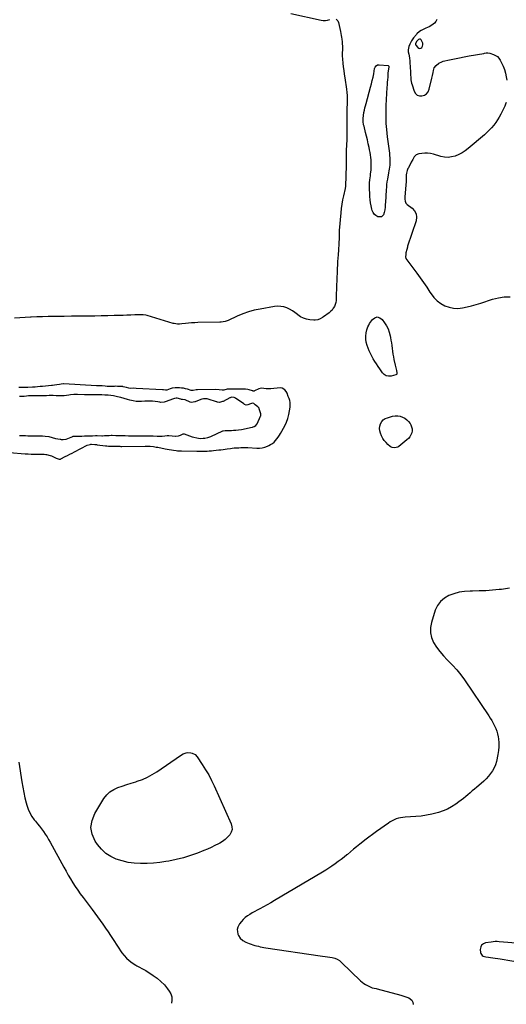
# Model space of a CAD drawing. Units: inches. Extents: x 1905268 to 1910640, y 406157 to 411481.
# Drawn here: x 1908048 to 1908704, y 406167 to 407496 of the extents above; entities that cross this region are included whole.
import ezdxf

# ---------------------------------------------------------------- set-up
doc = ezdxf.new("R2010")
doc.units = ezdxf.units.IN
doc.header["$MEASUREMENT"] = 0
doc.layers.add('1', color=7, linetype='Continuous')
doc.layers.add('7', color=7, linetype='Continuous')

msp = doc.modelspace()

# ---------------------------------------------------------------- linework, layer by layer
at = {"layer": '1', "color": 18}
for points in [[(1908588.8, 407469.6, 1672), (1908587.4, 407469.7, 1672), (1908586, 407469.2, 1672), (1908583.8, 407467, 1672), (1908582, 407463.6, 1672), (1908581.9, 407462.9, 1672), (1908582, 407462.2, 1672), (1908582.3, 407461.6, 1672), (1908585, 407458.3, 1672), (1908586.5, 407457.3, 1672), (1908587.9, 407457, 1672), (1908589.3, 407457.4, 1672), (1908590.7, 407458.4, 1672), (1908591.6, 407460.2, 1672), (1908592.1, 407462.1, 1672), (1908591.9, 407464.1, 1672), (1908591.2, 407466, 1672), (1908589.8, 407468.6, 1672), (1908588.8, 407469.6, 1672)], [(1908034.8, 406911.5, 1674), (1908055.7, 406910.1, 1674), (1908059.7, 406909.8, 1674), (1908063.8, 406909.6, 1674), (1908067.9, 406909.5, 1674), (1908071.9, 406909.4, 1674), (1908078.6, 406909.3, 1674), (1908079.3, 406909.3, 1674), (1908081.5, 406909.3, 1674), (1908083.7, 406909.1, 1674), (1908084.4, 406908.9, 1674), (1908089.6, 406907.5, 1674), (1908091.1, 406907.1, 1674), (1908094.1, 406905.9, 1674), (1908097.6, 406904.2, 1674), (1908101.4, 406902.9, 1674), (1908103.2, 406902.9, 1674), (1908103.9, 406903.1, 1674), (1908109.8, 406906.1, 1674), (1908112.9, 406907.7, 1674), (1908116, 406909.3, 1674), (1908119.1, 406910.9, 1674), (1908122.1, 406912.5, 1674), (1908139.2, 406921.4, 1674), (1908143.4, 406922.7, 1674), (1908144.2, 406922.8, 1674), (1908145.3, 406922.8, 1674), (1908149.5, 406922.5, 1674), (1908151.8, 406922.3, 1674), (1908153, 406922.2, 1674), (1908164.2, 406920.7, 1674), (1908166, 406920.5, 1674), (1908167.9, 406920.4, 1674), (1908171.6, 406920.2, 1674), (1908175.4, 406920.1, 1674), (1908180.1, 406920.1, 1674), (1908180.8, 406920.1, 1674), (1908183.2, 406920.1, 1674), (1908184.7, 406920, 1674), (1908185.4, 406920, 1674), (1908185.9, 406920, 1674), (1908186, 406920, 1674), (1908186.2, 406920, 1674), (1908217.6, 406920.4, 1674), (1908222.3, 406920.4, 1674), (1908224.1, 406920.2, 1674), (1908228.8, 406919.6, 1674), (1908232.5, 406919, 1674), (1908234.4, 406918.7, 1674), (1908244.5, 406916.8, 1674), (1908247.3, 406916.3, 1674), (1908250, 406915.9, 1674), (1908252.8, 406915.4, 1674), (1908255.6, 406914.9, 1674), (1908259.3, 406914.4, 1674), (1908261.1, 406914.1, 1674), (1908265.8, 406913.8, 1674), (1908266.7, 406913.8, 1674), (1908287, 406913.6, 1674), (1908289.8, 406913.6, 1674), (1908292.6, 406913.6, 1674), (1908295.5, 406913.6, 1674), (1908298.3, 406913.7, 1674), (1908301.2, 406913.7, 1674), (1908304, 406913.9, 1674), (1908306.8, 406914.1, 1674), (1908309.7, 406914.3, 1674), (1908317, 406915.1, 1674), (1908319.7, 406915.4, 1674), (1908322.5, 406915.7, 1674), (1908325.3, 406916.1, 1674), (1908328, 406916.5, 1674), (1908332.6, 406917.1, 1674), (1908334.6, 406917.4, 1674), (1908337.7, 406917.8, 1674), (1908339.7, 406918, 1674), (1908343.7, 406918.2, 1674), (1908346.7, 406918.4, 1674), (1908349.7, 406918.4, 1674), (1908352.7, 406918.4, 1674), (1908355.8, 406918.3, 1674), (1908368, 406917.6, 1674), (1908371.7, 406917.7, 1674), (1908375.4, 406918.1, 1674), (1908379, 406919, 1674), (1908382.5, 406920.3, 1674), (1908384.2, 406921.1, 1674), (1908386.7, 406922.4, 1674), (1908389.1, 406924, 1674), (1908391.3, 406925.8, 1674), (1908393.3, 406927.9, 1674), (1908395.2, 406930.1, 1674), (1908396.9, 406932.4, 1674), (1908398.5, 406934.9, 1674), (1908400, 406937.4, 1674), (1908405.6, 406947.5, 1674), (1908407.9, 406952.5, 1674), (1908409.9, 406957.5, 1674), (1908411.3, 406962.8, 1674), (1908412.3, 406968.1, 1674), (1908413, 406973.1, 1674), (1908413.2, 406976.1, 1674), (1908413.1, 406979, 1674), (1908412.5, 406981.8, 1674), (1908411.6, 406984.6, 1674), (1908410.5, 406987.5, 1674), (1908408.8, 406991.6, 1674), (1908407.4, 406994.2, 1674), (1908405.6, 406996.4, 1674), (1908402.2, 406998.7, 1674), (1908399.4, 406999, 1674), (1908387, 406997.6, 1674), (1908383.8, 406997.5, 1674), (1908380.6, 406997.8, 1674), (1908377.5, 406998.3, 1674), (1908374, 406998.4, 1674), (1908370.7, 406997.5, 1674), (1908364.8, 406994.8, 1674), (1908364.6, 406994.7, 1674), (1908363.9, 406994.5, 1674), (1908363.4, 406994.4, 1674), (1908362.9, 406994.6, 1674), (1908362.6, 406994.8, 1674), (1908362.4, 406994.8, 1674), (1908357.8, 406996.3, 1674), (1908356, 406996.7, 1674), (1908352.6, 406997, 1674), (1908330.3, 406997.2, 1674), (1908328.1, 406997.1, 1674), (1908323.8, 406996, 1674), (1908323, 406995.8, 1674), (1908321.2, 406995.9, 1674), (1908317.3, 406996.5, 1674), (1908313, 406996.8, 1674), (1908288.1, 406996.3, 1674), (1908286.1, 406996.2, 1674), (1908282.4, 406995.4, 1674), (1908280.6, 406995.2, 1674), (1908279.7, 406995.4, 1674), (1908274.7, 406997, 1674), (1908272.1, 406997.8, 1674), (1908269.4, 406998.4, 1674), (1908266.6, 406998.7, 1674), (1908263.8, 406999, 1674), (1908259.4, 406999.1, 1674), (1908258, 406999.1, 1674), (1908253.8, 406998.6, 1674), (1908251.1, 406997.8, 1674), (1908246.9, 406996, 1674), (1908244.9, 406995.8, 1674), (1908242.4, 406996.2, 1674), (1908241.8, 406996.2, 1674), (1908241.1, 406996.3, 1674), (1908205.2, 406998.3, 1674), (1908201.9, 406998.4, 1674), (1908197.4, 406998.3, 1674), (1908195.4, 406998.6, 1674), (1908192.3, 406999.3, 1674), (1908190.1, 407000, 1674), (1908188, 407000.5, 1674), (1908187.6, 407000.6, 1674), (1908184.1, 407000.8, 1674), (1908180.1, 407001, 1674), (1908178.1, 407001.1, 1674), (1908176.1, 407001, 1674), (1908171.8, 407000.9, 1674), (1908168.6, 407000.9, 1674), (1908166.5, 407000.9, 1674), (1908163.4, 407001.1, 1674), (1908159.7, 407001.5, 1674), (1908158, 407001.5, 1674), (1908154.9, 407001.6, 1674), (1908153.2, 407001.5, 1674), (1908152.6, 407001.5, 1674), (1908152.2, 407001.5, 1674), (1908152.1, 407001.5, 1674), (1908107.8, 407004.2, 1674), (1908107.6, 407004.2, 1674), (1908104.4, 407004, 1674), (1908101.9, 407003.5, 1674), (1908098.6, 407003, 1674), (1908095.4, 407002.6, 1674), (1908092.6, 407002.3, 1674), (1908091.1, 407002.1, 1674), (1908079.1, 407000.9, 1674), (1908075.8, 407000.6, 1674), (1908072.5, 407000.3, 1674), (1908069.1, 407000.1, 1674), (1908065.8, 406999.8, 1674), (1908059.5, 406999.4, 1674), (1908059.2, 406999.4, 1674)], [(1908059.2, 406999.4, 1674), (1908058.4, 406999.4, 1674), (1908056.3, 406999.5, 1674), (1908053, 406999.5, 1674), (1908049.4, 406999.5, 1674), (1908047.3, 406999.4, 1674)], [(1908048, 406934.8, 1672), (1908052.8, 406934.6, 1672), (1908056.2, 406934.5, 1672), (1908059.2, 406934.4, 1672), (1908062.6, 406934.3, 1672), (1908063, 406934.2, 1672), (1908074, 406934.1, 1672), (1908074.7, 406934.1, 1672), (1908076.5, 406934.1, 1672), (1908079.3, 406934, 1672), (1908082.9, 406933.9, 1672), (1908087.8, 406933.2, 1672), (1908092, 406931.9, 1672), (1908096.6, 406930.6, 1672), (1908102.9, 406929.5, 1672), (1908103.4, 406929.5, 1672), (1908104.4, 406929.4, 1672), (1908106.9, 406929.2, 1672), (1908111, 406929.9, 1672), (1908119.8, 406933.5, 1672), (1908120, 406933.6, 1672), (1908120.9, 406933.8, 1672), (1908122.3, 406933.8, 1672), (1908125.5, 406933.7, 1672), (1908129, 406933.8, 1672), (1908132.3, 406933.9, 1672), (1908135.8, 406934.1, 1672), (1908137.2, 406934.1, 1672), (1908141.6, 406934.2, 1672), (1908143.8, 406934.3, 1672), (1908146.6, 406934.3, 1672), (1908150.7, 406934.5, 1672), (1908152.5, 406934.5, 1672), (1908153, 406934.5, 1672), (1908159.1, 406934.4, 1672), (1908160.1, 406934.4, 1672), (1908162.7, 406934.5, 1672), (1908165.9, 406934.6, 1672), (1908168.8, 406934.8, 1672), (1908171.7, 406934.9, 1672), (1908173, 406934.9, 1672), (1908177.8, 406934.8, 1672), (1908179.1, 406934.8, 1672), (1908182.7, 406934.7, 1672), (1908186.4, 406934.7, 1672), (1908190.4, 406934.5, 1672), (1908195, 406934.4, 1672), (1908199.1, 406934.3, 1672), (1908199.7, 406934.3, 1672), (1908205.2, 406934.3, 1672), (1908206.9, 406934.3, 1672), (1908210.2, 406934.3, 1672), (1908213.9, 406934.2, 1672), (1908217, 406934.1, 1672), (1908219.8, 406934.1, 1672), (1908223.9, 406934.3, 1672), (1908228.1, 406934.2, 1672), (1908233.8, 406933.7, 1672), (1908234.3, 406933.7, 1672), (1908235.2, 406933.7, 1672), (1908237, 406933.7, 1672), (1908240.6, 406933.9, 1672), (1908244.2, 406934.2, 1672), (1908247.1, 406934.6, 1672), (1908248.4, 406934.7, 1672), (1908249.1, 406934.6, 1672), (1908249.4, 406934.6, 1672), (1908258.6, 406933.9, 1672), (1908259, 406933.9, 1672), (1908262.3, 406934.3, 1672), (1908265.3, 406935.2, 1672), (1908268.8, 406936.7, 1672), (1908269.8, 406936.8, 1672), (1908270.2, 406936.7, 1672), (1908280.9, 406932.9, 1672), (1908283, 406932.3, 1672), (1908287.2, 406931.3, 1672), (1908291.6, 406930.8, 1672), (1908295.9, 406930.9, 1672), (1908298, 406931.1, 1672), (1908302.2, 406932, 1672), (1908306.2, 406933.5, 1672), (1908322.3, 406940.9, 1672), (1908322.8, 406941.1, 1672), (1908325.2, 406941.4, 1672), (1908328.1, 406941.4, 1672), (1908330.9, 406941.4, 1672), (1908333.9, 406941.5, 1672), (1908336.8, 406941.7, 1672), (1908339.9, 406941.8, 1672), (1908343.4, 406942.1, 1672), (1908347.2, 406942.7, 1672), (1908361.9, 406946, 1672), (1908362.3, 406946.1, 1672), (1908363, 406946.3, 1672), (1908364.3, 406946.7, 1672), (1908366.6, 406948, 1672), (1908368, 406949.9, 1672), (1908368.3, 406950.5, 1672), (1908373.1, 406960.6, 1672), (1908373.4, 406961.4, 1672), (1908373.5, 406963.6, 1672), (1908373.4, 406964, 1672), (1908371.3, 406970.8, 1672), (1908371, 406971.5, 1672), (1908369.8, 406973.1, 1672), (1908369.5, 406973.4, 1672), (1908365.9, 406976.2, 1672), (1908365.3, 406976.7, 1672), (1908363.9, 406977.7, 1672), (1908362.9, 406978.2, 1672), (1908360.7, 406977.8, 1672), (1908359.6, 406977.4, 1672), (1908356, 406976, 1672), (1908353.5, 406975.7, 1672), (1908351.5, 406976.6, 1672), (1908350.6, 406977.2, 1672), (1908339.2, 406985.2, 1672), (1908337.3, 406986.1, 1672), (1908334.1, 406986.2, 1672), (1908332.3, 406985.7, 1672), (1908331.5, 406985.3, 1672), (1908322.5, 406980.7, 1672), (1908321.9, 406980.4, 1672), (1908317.8, 406979.4, 1672), (1908315.1, 406979.8, 1672), (1908314.1, 406980, 1672), (1908313.5, 406980.2, 1672), (1908302.3, 406983.7, 1672), (1908301.1, 406984, 1672), (1908296.2, 406984.2, 1672), (1908293.8, 406983.7, 1672), (1908292.6, 406983.3, 1672), (1908285.1, 406980.3, 1672), (1908284.6, 406980.1, 1672), (1908280.1, 406979.4, 1672), (1908278.2, 406979.8, 1672), (1908277.2, 406980.2, 1672), (1908272.3, 406982.3, 1672), (1908271.4, 406982.7, 1672), (1908267.7, 406983.2, 1672), (1908266.4, 406983.4, 1672), (1908265.6, 406983.6, 1672), (1908260.8, 406984.9, 1672), (1908259.5, 406985.1, 1672), (1908257, 406984.7, 1672), (1908255.7, 406984.3, 1672), (1908244.3, 406979.9, 1672), (1908243.1, 406979.5, 1672), (1908238.4, 406979.3, 1672), (1908237.2, 406979.5, 1672), (1908234.7, 406980, 1672), (1908231, 406980.5, 1672), (1908227.3, 406980.8, 1672), (1908226.4, 406980.9, 1672), (1908221.8, 406981, 1672), (1908217.2, 406980.8, 1672), (1908212.4, 406980.5, 1672), (1908211.9, 406980.4, 1672), (1908209.3, 406980.4, 1672), (1908205.5, 406980.7, 1672), (1908201.5, 406981.3, 1672), (1908196.8, 406982.5, 1672), (1908193.9, 406983.4, 1672), (1908189.4, 406984.8, 1672), (1908184.8, 406986, 1672), (1908180, 406986.8, 1672), (1908178.3, 406987.2, 1672), (1908174.7, 406988, 1672), (1908171.1, 406988.8, 1672), (1908167.8, 406989.1, 1672), (1908163.1, 406989.3, 1672), (1908159, 406989.5, 1672), (1908154.9, 406989.6, 1672), (1908150.6, 406989.6, 1672), (1908146.3, 406989.7, 1672), (1908142.2, 406989.6, 1672), (1908138.1, 406989.5, 1672), (1908136.4, 406989.5, 1672), (1908135.5, 406989.5, 1672), (1908126.4, 406989.9, 1672), (1908125.4, 406989.9, 1672), (1908121.4, 406989.8, 1672), (1908116.8, 406989.6, 1672), (1908114.8, 406989.3, 1672), (1908111.3, 406988.6, 1672), (1908108.4, 406988.4, 1672), (1908104.8, 406988.4, 1672), (1908100.9, 406988.4, 1672), (1908097.4, 406988.4, 1672), (1908093.7, 406988.6, 1672), (1908091.5, 406988.6, 1672), (1908087.9, 406988.6, 1672), (1908084.6, 406988.4, 1672), (1908081.8, 406988.4, 1672), (1908078.9, 406988.3, 1672), (1908070.7, 406988.1, 1672), (1908070.3, 406988.1, 1672), (1908069.4, 406988.1, 1672), (1908067.3, 406988.1, 1672), (1908063, 406988.2, 1672), (1908060.4, 406988, 1672), (1908057.7, 406987.7, 1672), (1908054.5, 406987.2, 1672), (1908051.4, 406987.1, 1672)], [(1908051.4, 406987.1, 1672), (1908048, 406987.3, 1672)], [(1908723.7, 406249, 1672), (1908694.9, 406251.4, 1672), (1908692.1, 406251.5, 1672), (1908689.4, 406251.5, 1672), (1908686.7, 406251.3, 1672), (1908684, 406251, 1672), (1908676.5, 406249.9, 1672), (1908673.5, 406248.7, 1672), (1908671.2, 406246.9, 1672), (1908670, 406244.3, 1672), (1908669.4, 406241.1, 1672), (1908669.7, 406236.9, 1672), (1908670.1, 406235.3, 1672), (1908671.9, 406232.9, 1672), (1908673.3, 406232.1, 1672), (1908676.7, 406231, 1672), (1908680.2, 406230.4, 1672), (1908683.1, 406230.1, 1672), (1908686.3, 406229.7, 1672), (1908689.5, 406229.3, 1672), (1908692.8, 406228.8, 1672), (1908696, 406228.3, 1672), (1908727.5, 406222.9, 1672)]]:
    msp.add_polyline3d(points, dxfattribs=at)
at = {"layer": '7', "color": 18}
for points in [[(1908475, 407496.5, 1676), (1908477.2, 407494.5, 1676), (1908478.3, 407491.9, 1676), (1908480.9, 407479.7, 1676), (1908481.4, 407477.2, 1676), (1908481.8, 407474.7, 1676), (1908482.2, 407472.2, 1676), (1908482.6, 407469.7, 1676), (1908483, 407466.1, 1676), (1908483.3, 407463.2, 1676), (1908483.6, 407460, 1676), (1908483.6, 407457.5, 1676), (1908483.4, 407454.9, 1676), (1908483.2, 407451.6, 1676), (1908483.1, 407447.1, 1676), (1908483.4, 407442.6, 1676), (1908484, 407437.2, 1676), (1908484.6, 407432.2, 1676), (1908485.3, 407427.3, 1676), (1908486, 407422.3, 1676), (1908486.7, 407417.4, 1676), (1908489, 407401.9, 1676), (1908489.5, 407397.7, 1676), (1908489.8, 407393.4, 1676), (1908489.9, 407391.3, 1676), (1908489.9, 407387, 1676), (1908489.9, 407384.8, 1676), (1908489.8, 407381.2, 1676), (1908489.6, 407377.2, 1676), (1908489.5, 407373.2, 1676), (1908489.5, 407369.2, 1676), (1908489.5, 407365.3, 1676), (1908489.5, 407357.4, 1676), (1908489.5, 407354.7, 1676), (1908489.6, 407352, 1676), (1908489.6, 407349.3, 1676), (1908489.6, 407346.6, 1676), (1908489.6, 407343.9, 1676), (1908489.6, 407341.2, 1676), (1908489.5, 407338.5, 1676), (1908489.4, 407335.9, 1676), (1908488.8, 407324.5, 1676), (1908488.6, 407321.4, 1676), (1908488.5, 407318.3, 1676), (1908488.4, 407315.2, 1676), (1908488.3, 407312.1, 1676), (1908488.3, 407309, 1676), (1908488.3, 407305.9, 1676), (1908488.3, 407302.9, 1676), (1908488.3, 407298, 1676), (1908488.3, 407294, 1676), (1908488.2, 407290, 1676), (1908488.1, 407286, 1676), (1908488, 407282, 1676), (1908487.8, 407274.3, 1676), (1908487.5, 407271.2, 1676), (1908487, 407268.1, 1676), (1908484.8, 407258.2, 1676), (1908483.6, 407252.5, 1676), (1908482.6, 407246.7, 1676), (1908481.9, 407241, 1676), (1908481.3, 407235.1, 1676), (1908479.3, 407211.4, 1676), (1908479.2, 407210, 1676), (1908479.1, 407207.1, 1676), (1908479, 407204.2, 1676), (1908478.9, 407201.3, 1676), (1908478.9, 407199.9, 1676), (1908478.7, 407195.1, 1676), (1908478.5, 407191.3, 1676), (1908478.3, 407187.5, 1676), (1908478, 407183.7, 1676), (1908477.7, 407179.9, 1676), (1908477.6, 407178.4, 1676), (1908477.3, 407173.9, 1676), (1908477, 407169.3, 1676), (1908476.8, 407164.8, 1676), (1908476.5, 407160.2, 1676), (1908476.5, 407158.9, 1676), (1908476.3, 407153.7, 1676), (1908476.1, 407148.4, 1676), (1908475.9, 407143.2, 1676), (1908475.7, 407138, 1676), (1908475.2, 407119.9, 1676), (1908474.9, 407117, 1676), (1908474.4, 407114.2, 1676), (1908473.6, 407111.5, 1676), (1908472.6, 407108.8, 1676), (1908471.2, 407106.3, 1676), (1908469.5, 407104, 1676), (1908467.6, 407102, 1676), (1908465.4, 407100.2, 1676), (1908457.9, 407094.8, 1676), (1908456.4, 407093.8, 1676), (1908453.4, 407092.2, 1676), (1908450.1, 407090.9, 1676), (1908446.8, 407090.4, 1676), (1908445, 407090.4, 1676), (1908439.4, 407090.9, 1676), (1908435, 407091.7, 1676), (1908430.8, 407093, 1676), (1908426.9, 407095, 1676), (1908423.3, 407097.6, 1676), (1908422.8, 407098, 1676), (1908419.5, 407100.6, 1676), (1908416, 407103, 1676), (1908412.2, 407105, 1676), (1908408.4, 407106.8, 1676), (1908404.4, 407108.1, 1676), (1908400.3, 407108.9, 1676), (1908396.2, 407109, 1676), (1908392, 407108.6, 1676), (1908372.7, 407105.3, 1676), (1908364.7, 407103.6, 1676), (1908356.8, 407101.5, 1676), (1908349.2, 407098.8, 1676), (1908341.6, 407095.6, 1676), (1908329.2, 407089.7, 1676), (1908328, 407089.2, 1676), (1908325.3, 407088.4, 1676), (1908322.6, 407088, 1676), (1908319.8, 407087.7, 1676), (1908318.4, 407087.7, 1676), (1908288.4, 407087, 1676), (1908284.3, 407086.9, 1676), (1908280.2, 407086.7, 1676), (1908276.1, 407086.3, 1676), (1908272.1, 407085.9, 1676), (1908266.8, 407085.2, 1676), (1908263.9, 407085, 1676), (1908261, 407085, 1676), (1908256.8, 407085.6, 1676), (1908255.4, 407086, 1676), (1908220.4, 407096.5, 1676), (1908218.3, 407097, 1676), (1908215, 407097.5, 1676), (1908212.8, 407097.6, 1676), (1908211.7, 407097.6, 1676), (1908203.5, 407097.3, 1676), (1908198.3, 407097.1, 1676), (1908193, 407097, 1676), (1908187.8, 407096.8, 1676), (1908182.6, 407096.6, 1676), (1908175.7, 407096.4, 1676), (1908167, 407096.2, 1676), (1908158.4, 407096, 1676), (1908149.7, 407095.8, 1676), (1908141, 407095.7, 1676), (1908137.6, 407095.7, 1676), (1908127.8, 407095.6, 1676), (1908118, 407095.5, 1676), (1908108.3, 407095.4, 1676), (1908098.5, 407095.3, 1676), (1908094.2, 407095.3, 1676), (1908086.6, 407095.2, 1676), (1908079, 407095, 1676), (1908071.4, 407094.7, 1676), (1908063.8, 407094.3, 1676), (1908063.1, 407094.2, 1676), (1908055.9, 407093.8, 1676), (1908048.7, 407093.3, 1676), (1908041.4, 407092.9, 1676)], [(1908413.8, 407504, 1676), (1908454.6, 407495.3, 1676), (1908457.6, 407494.9, 1676), (1908460.6, 407494.8, 1676), (1908463.5, 407495.3, 1676), (1908466.4, 407496, 1676)], [(1908610.9, 407496.1, 1674), (1908609.6, 407493.6, 1674), (1908607.4, 407491.3, 1674), (1908604, 407488.5, 1674), (1908600.2, 407486.4, 1674), (1908598.1, 407485.5, 1674), (1908596.1, 407484.6, 1674), (1908592.2, 407482.6, 1674), (1908589.5, 407481.2, 1674), (1908587.5, 407479.9, 1674), (1908584, 407476.7, 1674), (1908583.2, 407475.8, 1674), (1908579.5, 407471.3, 1674), (1908576.7, 407467.3, 1674), (1908574.4, 407463, 1674), (1908573, 407459.7, 1674), (1908572.1, 407455, 1674), (1908572.3, 407452.5, 1674), (1908573.1, 407449.1, 1674), (1908574, 407444.5, 1674), (1908574.5, 407439.7, 1674), (1908575, 407430.1, 1674), (1908575.1, 407427.1, 1674), (1908575.2, 407424.1, 1674), (1908575.3, 407421.1, 1674), (1908575.5, 407418.1, 1674), (1908575.9, 407414.5, 1674), (1908576.8, 407410.2, 1674), (1908577.4, 407408.1, 1674), (1908580.3, 407399.3, 1674), (1908582.1, 407396.4, 1674), (1908584.3, 407394.2, 1674), (1908587.3, 407393.2, 1674), (1908590.7, 407392.9, 1674), (1908594.2, 407394.1, 1674), (1908597, 407396, 1674), (1908599.1, 407398.7, 1674), (1908600.6, 407402, 1674), (1908604.2, 407416.8, 1674), (1908605, 407420.7, 1674), (1908605.7, 407424.6, 1674), (1908606.1, 407427.4, 1674), (1908607.1, 407430.7, 1674), (1908609.8, 407434.2, 1674), (1908613.4, 407437.1, 1674), (1908617.3, 407439, 1674), (1908619.5, 407439.7, 1674), (1908628, 407441.7, 1674), (1908634.5, 407443.1, 1674), (1908641.1, 407444.4, 1674), (1908647.6, 407445.7, 1674), (1908654.2, 407446.9, 1674), (1908674.3, 407450.4, 1674), (1908674.9, 407450.5, 1674), (1908677.4, 407450.9, 1674), (1908679.5, 407451.1, 1674), (1908682.4, 407450.6, 1674), (1908687.1, 407449, 1674), (1908690, 407447.7, 1674), (1908692.5, 407446, 1674), (1908694.5, 407443.7, 1674), (1908696.3, 407441.1, 1674), (1908698, 407437.8, 1674), (1908700.1, 407433.2, 1674), (1908701.9, 407428.5, 1674), (1908703.2, 407423.6, 1674), (1908704.3, 407418.6, 1674), (1908705, 407414.3, 1674)], [(1908545.6, 407433.6, 1676), (1908545.9, 407433, 1676), (1908546, 407432.3, 1676), (1908545.9, 407431.6, 1676), (1908545.3, 407427, 1676), (1908544.9, 407423.5, 1676), (1908544.8, 407421.7, 1676), (1908544.5, 407418.3, 1676), (1908544.2, 407414.8, 1676), (1908544, 407411.4, 1676), (1908543.7, 407407.9, 1676), (1908543.5, 407404.4, 1676), (1908542.1, 407380.2, 1676), (1908541.8, 407372, 1676), (1908541.8, 407363.9, 1676), (1908542.2, 407355.8, 1676), (1908542.9, 407347.7, 1676), (1908544, 407337.8, 1676), (1908544.4, 407334.7, 1676), (1908544.8, 407331.6, 1676), (1908545.2, 407328.4, 1676), (1908545.7, 407325.3, 1676), (1908546.1, 407322.2, 1676), (1908546.4, 407319, 1676), (1908546.8, 407315.9, 1676), (1908547, 407312.7, 1676), (1908547.3, 407309.3, 1676), (1908547.4, 407306.8, 1676), (1908547.4, 407304.3, 1676), (1908547.3, 407301.8, 1676), (1908547.2, 407299.3, 1676), (1908546.9, 407296.7, 1676), (1908546.6, 407294.2, 1676), (1908546.2, 407291.7, 1676), (1908545.8, 407289.2, 1676), (1908544.1, 407280.4, 1676), (1908543.5, 407276.8, 1676), (1908543, 407273.2, 1676), (1908542.7, 407269.6, 1676), (1908542.4, 407266, 1676), (1908541.4, 407248.9, 1676), (1908541.3, 407246.9, 1676), (1908541.1, 407243, 1676), (1908540.8, 407239.1, 1676), (1908539.9, 407235.4, 1676), (1908538.9, 407232.6, 1676), (1908536.3, 407229.8, 1676), (1908532.5, 407229.6, 1676), (1908531.2, 407230, 1676), (1908528.6, 407231.4, 1676), (1908526.5, 407233.1, 1676), (1908524.8, 407235.4, 1676), (1908523.6, 407238.1, 1676), (1908523, 407240.3, 1676), (1908522, 407244.4, 1676), (1908521.2, 407248.6, 1676), (1908520.7, 407252.8, 1676), (1908520.4, 407257.1, 1676), (1908519.8, 407271.2, 1676), (1908520, 407275.5, 1676), (1908520.6, 407279.7, 1676), (1908520.9, 407282.4, 1676), (1908521.2, 407285.1, 1676), (1908521.5, 407287.7, 1676), (1908522, 407292.7, 1676), (1908522.2, 407296.1, 1676), (1908522.3, 407299.6, 1676), (1908522.3, 407303.1, 1676), (1908522.1, 407306.5, 1676), (1908521.8, 407310, 1676), (1908521.4, 407313.4, 1676), (1908520.9, 407316.8, 1676), (1908520.2, 407320.2, 1676), (1908519.6, 407323.5, 1676), (1908518.4, 407328.5, 1676), (1908517.3, 407333.5, 1676), (1908516.1, 407338.5, 1676), (1908514.8, 407343.5, 1676), (1908512.6, 407352.1, 1676), (1908512.1, 407354.1, 1676), (1908511.5, 407358.3, 1676), (1908511.3, 407362.5, 1676), (1908511.7, 407366.7, 1676), (1908512.4, 407370.7, 1676), (1908513.1, 407373.7, 1676), (1908513.8, 407376.7, 1676), (1908514.5, 407379.7, 1676), (1908515.3, 407382.6, 1676), (1908521.4, 407404.6, 1676), (1908522.6, 407409.1, 1676), (1908523.7, 407413.7, 1676), (1908524.7, 407418.3, 1676), (1908525.6, 407422.9, 1676), (1908526.9, 407429.9, 1676), (1908527.6, 407432, 1676), (1908529, 407433.7, 1676), (1908530.9, 407434.8, 1676), (1908533, 407435, 1676), (1908545, 407433.8, 1676), (1908545.6, 407433.6, 1676)], [(1908704.4, 407384.2, 1674), (1908703.5, 407381.7, 1674), (1908702.4, 407379.3, 1674), (1908697, 407368.3, 1674), (1908694.9, 407364.4, 1674), (1908692.6, 407360.6, 1674), (1908690.1, 407356.9, 1674), (1908687.4, 407353.3, 1674), (1908684.4, 407349.9, 1674), (1908681.4, 407346.7, 1674), (1908678.2, 407343.5, 1674), (1908674.9, 407340.5, 1674), (1908653.1, 407321.9, 1674), (1908649.1, 407318.8, 1674), (1908644.8, 407316, 1674), (1908640.3, 407313.7, 1674), (1908635.6, 407311.8, 1674), (1908630.7, 407310.6, 1674), (1908625.9, 407310, 1674), (1908621, 407310.4, 1674), (1908616, 407311.3, 1674), (1908606.1, 407314.2, 1674), (1908602.2, 407315.1, 1674), (1908598.4, 407315.6, 1674), (1908594.4, 407315.7, 1674), (1908590.5, 407315.4, 1674), (1908586.7, 407314.9, 1674), (1908583, 407313.5, 1674), (1908580.4, 407310.7, 1674), (1908578.3, 407307.1, 1674), (1908576.3, 407303.4, 1674), (1908572.4, 407296.1, 1674), (1908571.8, 407294.8, 1674), (1908570.7, 407292.3, 1674), (1908569.7, 407288.9, 1674), (1908569.4, 407286.3, 1674), (1908569.3, 407281.4, 1674), (1908569.2, 407277.1, 1674), (1908569, 407272.8, 1674), (1908567.7, 407256.2, 1674), (1908567.7, 407253.5, 1674), (1908568.1, 407250.8, 1674), (1908569.1, 407248.3, 1674), (1908570.9, 407246.4, 1674), (1908577.4, 407241.5, 1674), (1908580.6, 407237.9, 1674), (1908582.8, 407233.9, 1674), (1908583.3, 407229.4, 1674), (1908582.7, 407224.6, 1674), (1908571.4, 407190.4, 1674), (1908571, 407188.8, 1674), (1908570.1, 407185.5, 1674), (1908569.1, 407181.2, 1674), (1908569, 407180.6, 1674), (1908568.9, 407179.4, 1674), (1908568.6, 407175.3, 1674), (1908568.8, 407174.3, 1674), (1908569, 407173.8, 1674), (1908569.1, 407173.6, 1674), (1908583.9, 407153.8, 1674), (1908588.5, 407147.5, 1674), (1908593, 407141.2, 1674), (1908597.3, 407134.8, 1674), (1908601.5, 407128.3, 1674), (1908603, 407126, 1674), (1908606.8, 407121.1, 1674), (1908611.1, 407116.6, 1674), (1908616, 407113, 1674), (1908621.4, 407109.8, 1674), (1908627.2, 407107.7, 1674), (1908633.1, 407106.3, 1674), (1908639.2, 407106.2, 1674), (1908645.3, 407106.8, 1674), (1908651.6, 407108.1, 1674), (1908657.7, 407109.6, 1674), (1908663.9, 407111.3, 1674), (1908669.9, 407113.2, 1674), (1908685.8, 407118.5, 1674), (1908693.7, 407120.4, 1674), (1908701.6, 407121.6, 1674), (1908709.6, 407121.6, 1674)], [(1908517.9, 407081.5, 1676), (1908519, 407083.6, 1676), (1908520.2, 407085.6, 1676), (1908523.9, 407091.1, 1676), (1908527.1, 407093.5, 1676), (1908530.4, 407094.6, 1676), (1908533.7, 407093.6, 1676), (1908537, 407091.3, 1676), (1908540.2, 407086.9, 1676), (1908542.8, 407082.8, 1676), (1908545.1, 407078.6, 1676), (1908546.7, 407074, 1676), (1908547.9, 407069.3, 1676), (1908548.3, 407067.1, 1676), (1908548.9, 407063.4, 1676), (1908549.5, 407059.6, 1676), (1908550, 407055.9, 1676), (1908550.5, 407052.1, 1676), (1908551, 407048.3, 1676), (1908551.5, 407044.5, 1676), (1908552.2, 407040.8, 1676), (1908553, 407037.1, 1676), (1908554.8, 407029.7, 1676), (1908555.6, 407026, 1676), (1908556.4, 407022.4, 1676), (1908557, 407019.2, 1676), (1908556.9, 407017.6, 1676), (1908556.5, 407016.8, 1676), (1908555.7, 407016.4, 1676), (1908549.2, 407014.8, 1676), (1908545.7, 407014.6, 1676), (1908542.5, 407015.2, 1676), (1908539.8, 407016.9, 1676), (1908537.3, 407019.3, 1676), (1908533.8, 407024.6, 1676), (1908531.6, 407027.9, 1676), (1908529.4, 407031.3, 1676), (1908527.2, 407034.7, 1676), (1908525.1, 407038.1, 1676), (1908523.1, 407041.5, 1676), (1908521.3, 407045.1, 1676), (1908519.7, 407048.7, 1676), (1908518.2, 407052.5, 1676), (1908516.8, 407056.2, 1676), (1908515.7, 407060.4, 1676), (1908515.1, 407064.6, 1676), (1908515.2, 407068.8, 1676), (1908515.7, 407073.1, 1676), (1908516.5, 407077.1, 1676), (1908517.9, 407081.5, 1676)], [(1908558, 406961.2, 1676), (1908561.3, 406960.6, 1676), (1908564.6, 406959.6, 1676), (1908567.7, 406958, 1676), (1908570.4, 406956, 1676), (1908572.7, 406953.6, 1676), (1908574.8, 406950.8, 1676), (1908575.7, 406949.2, 1676), (1908576.8, 406946.5, 1676), (1908577.5, 406943.8, 1676), (1908577.4, 406941.1, 1676), (1908576.9, 406938.3, 1676), (1908575.8, 406935.5, 1676), (1908574.4, 406933, 1676), (1908572.6, 406930.8, 1676), (1908570.5, 406928.7, 1676), (1908559.7, 406920, 1676), (1908558.4, 406919.1, 1676), (1908553.8, 406917.9, 1676), (1908550.7, 406918.4, 1676), (1908549.3, 406919.1, 1676), (1908548, 406920, 1676), (1908544.9, 406922.5, 1676), (1908542.3, 406925.1, 1676), (1908539.9, 406927.8, 1676), (1908538, 406930.8, 1676), (1908536.3, 406934, 1676), (1908534.7, 406937.8, 1676), (1908533.8, 406941, 1676), (1908533.4, 406944.2, 1676), (1908533.8, 406947.4, 1676), (1908534.7, 406950.6, 1676), (1908536.4, 406953.4, 1676), (1908538.5, 406955.8, 1676), (1908541.1, 406957.5, 1676), (1908544.1, 406958.7, 1676), (1908551.2, 406960.6, 1676), (1908554.6, 406961.1, 1676), (1908558, 406961.2, 1676)], [(1908708.6, 406728.7, 1674), (1908698.1, 406727, 1674), (1908694.7, 406726.7, 1674), (1908685.7, 406725.8, 1674), (1908676.7, 406725.2, 1674), (1908667.7, 406724.8, 1674), (1908658.7, 406724.6, 1674), (1908655.6, 406724.6, 1674), (1908648.2, 406724.1, 1674), (1908641, 406723, 1674), (1908633.9, 406721.1, 1674), (1908627, 406718.7, 1674), (1908620.9, 406715.1, 1674), (1908615.7, 406710.7, 1674), (1908611.7, 406705.1, 1674), (1908608.7, 406698.7, 1674), (1908603.4, 406682.4, 1674), (1908602.1, 406675.4, 1674), (1908602, 406668.5, 1674), (1908603.6, 406661.8, 1674), (1908606.3, 406655.2, 1674), (1908610.3, 406648.9, 1674), (1908614.7, 406642.9, 1674), (1908619.6, 406637.2, 1674), (1908624.8, 406631.9, 1674), (1908626.2, 406630.5, 1674), (1908632.1, 406624.5, 1674), (1908637.8, 406618.3, 1674), (1908643, 406611.7, 1674), (1908648, 406604.8, 1674), (1908680.7, 406556.5, 1674), (1908682.8, 406553.1, 1674), (1908684.9, 406549.8, 1674), (1908686.8, 406546.3, 1674), (1908688.6, 406542.8, 1674), (1908690.1, 406539.2, 1674), (1908691.5, 406535.6, 1674), (1908692.5, 406531.8, 1674), (1908693.3, 406527.9, 1674), (1908693.8, 406525.1, 1674), (1908694.4, 406519.8, 1674), (1908694.5, 406514.5, 1674), (1908694, 406509.3, 1674), (1908693.1, 406504, 1674), (1908691, 406494.6, 1674), (1908689.7, 406490.3, 1674), (1908688, 406486, 1674), (1908685.8, 406482.1, 1674), (1908683.3, 406478.3, 1674), (1908680.4, 406474.7, 1674), (1908677.3, 406471.3, 1674), (1908674, 406468.1, 1674), (1908670.5, 406465.1, 1674), (1908664.5, 406460, 1674), (1908661.5, 406457.5, 1674), (1908658.5, 406455, 1674), (1908655.6, 406452.4, 1674), (1908652.6, 406449.8, 1674), (1908649.7, 406447.2, 1674), (1908646.7, 406444.7, 1674), (1908643.6, 406442.3, 1674), (1908640.5, 406440, 1674), (1908636.2, 406437, 1674), (1908630.7, 406433.5, 1674), (1908625.1, 406430.4, 1674), (1908619.1, 406427.9, 1674), (1908613, 406425.8, 1674), (1908611.3, 406425.3, 1674), (1908604.2, 406423.5, 1674), (1908596.9, 406422, 1674), (1908589.7, 406421.1, 1674), (1908582.3, 406420.4, 1674), (1908567.9, 406419.6, 1674), (1908564.9, 406419.3, 1674), (1908561.9, 406418.8, 1674), (1908559, 406418.1, 1674), (1908556.1, 406417.1, 1674), (1908553.3, 406415.9, 1674), (1908550.6, 406414.6, 1674), (1908548, 406413.1, 1674), (1908545.5, 406411.4, 1674), (1908529.5, 406400.2, 1674), (1908524.2, 406396.3, 1674), (1908519, 406392.5, 1674), (1908513.8, 406388.5, 1674), (1908508.6, 406384.4, 1674), (1908506.9, 406383, 1674), (1908502.6, 406379.6, 1674), (1908498.4, 406376.2, 1674), (1908494.2, 406372.8, 1674), (1908490.1, 406369.3, 1674), (1908489.5, 406368.8, 1674), (1908485.6, 406365.7, 1674), (1908481.6, 406362.5, 1674), (1908477.6, 406359.5, 1674), (1908473.5, 406356.5, 1674), (1908469.4, 406353.6, 1674), (1908465.2, 406350.8, 1674), (1908460.9, 406348.1, 1674), (1908456.6, 406345.5, 1674), (1908392, 406307, 1674), (1908387, 406304.1, 1674), (1908382, 406301.2, 1674), (1908377, 406298.5, 1674), (1908372, 406295.8, 1674), (1908368.6, 406294, 1674), (1908365.3, 406292.2, 1674), (1908361.9, 406290.3, 1674), (1908358.7, 406288.3, 1674), (1908355.5, 406286.2, 1674), (1908352.5, 406283.9, 1674), (1908349.7, 406281.4, 1674), (1908347.2, 406278.6, 1674), (1908344.9, 406275.5, 1674), (1908343.8, 406273.9, 1674), (1908342.4, 406271, 1674), (1908341.6, 406268, 1674), (1908341.8, 406265, 1674), (1908342.5, 406261.8, 1674), (1908343.3, 406260, 1674), (1908345.7, 406256, 1674), (1908349.2, 406252.9, 1674), (1908353.4, 406250.6, 1674), (1908357.9, 406248.8, 1674), (1908360.3, 406248, 1674), (1908362.7, 406247.2, 1674), (1908365.2, 406246.4, 1674), (1908367.7, 406245.8, 1674), (1908370.2, 406245.2, 1674), (1908372.7, 406244.6, 1674), (1908375.2, 406244.1, 1674), (1908377.7, 406243.6, 1674), (1908380.2, 406243.2, 1674), (1908453.4, 406232.3, 1674), (1908456.7, 406231.8, 1674), (1908460, 406231.3, 1674), (1908463.3, 406230.9, 1674), (1908466.6, 406230.4, 1674), (1908469.6, 406230.1, 1674), (1908473.1, 406229.3, 1674), (1908476.5, 406227.8, 1674), (1908479.6, 406225.9, 1674), (1908482.4, 406223.5, 1674), (1908508, 406198.7, 1674), (1908510.1, 406196.8, 1674), (1908512.3, 406195.1, 1674), (1908514.7, 406193.6, 1674), (1908517.1, 406192.2, 1674), (1908519.8, 406190.9, 1674), (1908523.6, 406189.4, 1674), (1908526.2, 406188.8, 1674), (1908528.8, 406188.2, 1674), (1908530.1, 406187.8, 1674), (1908562, 406179.1, 1674), (1908566.2, 406177.8, 1674), (1908570.4, 406176.5, 1674), (1908572.9, 406175.5, 1674), (1908576.9, 406172.6, 1674), (1908578.6, 406170, 1674), (1908579, 406166.9, 1674)], [(1908303.2, 406476.5, 1676), (1908307, 406469.1, 1676), (1908310.6, 406461.6, 1676), (1908333.5, 406410.6, 1676), (1908334.5, 406406.7, 1676), (1908334.6, 406402.8, 1676), (1908333.5, 406399.2, 1676), (1908331.5, 406395.7, 1676), (1908328.5, 406392.4, 1676), (1908325.3, 406389.5, 1676), (1908321.8, 406386.9, 1676), (1908318, 406384.6, 1676), (1908316.2, 406383.6, 1676), (1908311.4, 406381.1, 1676), (1908306.5, 406378.7, 1676), (1908301.5, 406376.4, 1676), (1908296.4, 406374.4, 1676), (1908287.9, 406371, 1676), (1908278.5, 406367.7, 1676), (1908269, 406364.7, 1676), (1908259.2, 406362.3, 1676), (1908249.4, 406360.3, 1676), (1908245.6, 406359.6, 1676), (1908237.1, 406358.4, 1676), (1908228.6, 406357.4, 1676), (1908220.1, 406357, 1676), (1908211.5, 406356.9, 1676), (1908211.2, 406356.9, 1676), (1908202.8, 406357.4, 1676), (1908194.6, 406358.5, 1676), (1908186.5, 406360.4, 1676), (1908178.5, 406362.8, 1676), (1908171.1, 406366.4, 1676), (1908164.3, 406370.7, 1676), (1908158.5, 406376.3, 1676), (1908153.3, 406382.6, 1676), (1908150.3, 406387.1, 1676), (1908146.2, 406396.4, 1676), (1908144.4, 406405.8, 1676), (1908145.9, 406415.2, 1676), (1908149.5, 406424.6, 1676), (1908162, 406444.8, 1676), (1908165.8, 406449.7, 1676), (1908170, 406453.8, 1676), (1908175.1, 406457, 1676), (1908180.7, 406459.5, 1676), (1908186.7, 406461.4, 1676), (1908192.7, 406463.4, 1676), (1908198.8, 406465.3, 1676), (1908204.8, 406467.2, 1676), (1908206.9, 406467.9, 1676), (1908213.8, 406470.4, 1676), (1908220.6, 406473.4, 1676), (1908227, 406476.9, 1676), (1908233.3, 406480.8, 1676), (1908265.1, 406502.8, 1676), (1908268.8, 406504.8, 1676), (1908272.8, 406506.3, 1676), (1908274.8, 406506.6, 1676), (1908278.9, 406506.5, 1676), (1908281.1, 406505.9, 1676), (1908284.8, 406503.9, 1676), (1908287.7, 406500.8, 1676), (1908294.5, 406490.7, 1676), (1908299, 406483.6, 1676), (1908303.2, 406476.5, 1676)], [(1908047.3, 406493.6, 1676), (1908051.4, 406467, 1676), (1908052.6, 406459.9, 1676), (1908053.9, 406452.8, 1676), (1908055.5, 406445.7, 1676), (1908057.1, 406438.7, 1676), (1908057.9, 406435.5, 1676), (1908059.7, 406430.3, 1676), (1908061.8, 406425.2, 1676), (1908064.7, 406420.5, 1676), (1908067.9, 406416, 1676), (1908069.5, 406414.1, 1676), (1908072.3, 406410.7, 1676), (1908075, 406407.3, 1676), (1908077.7, 406403.8, 1676), (1908080.3, 406400.3, 1676), (1908082.8, 406396.7, 1676), (1908085.2, 406393.1, 1676), (1908087.4, 406389.4, 1676), (1908089.6, 406385.6, 1676), (1908107.9, 406351.9, 1676), (1908110.8, 406346.6, 1676), (1908113.8, 406341.4, 1676), (1908116.9, 406336.2, 1676), (1908120, 406331, 1676), (1908123.3, 406325.9, 1676), (1908126.6, 406320.9, 1676), (1908130.1, 406316, 1676), (1908133.7, 406311.1, 1676), (1908146, 406294.8, 1676), (1908149.7, 406289.9, 1676), (1908153.3, 406284.9, 1676), (1908156.9, 406280, 1676), (1908160.5, 406274.9, 1676), (1908164, 406269.9, 1676), (1908167.5, 406264.8, 1676), (1908170.9, 406259.7, 1676), (1908174.3, 406254.6, 1676), (1908186.2, 406236.5, 1676), (1908189.1, 406232.6, 1676), (1908192.3, 406229, 1676), (1908195.9, 406225.9, 1676), (1908199.8, 406223, 1676), (1908204.8, 406219.7, 1676), (1908206.4, 406218.7, 1676), (1908209.8, 406216.9, 1676), (1908213.2, 406215.2, 1676), (1908216.6, 406213.4, 1676), (1908218.2, 406212.4, 1676), (1908228.3, 406206, 1676), (1908233.8, 406202.1, 1676), (1908238.8, 406197.8, 1676), (1908243.5, 406193.1, 1676), (1908247.7, 406188, 1676), (1908250, 406184.9, 1676), (1908252.2, 406180.9, 1676), (1908253.5, 406176.9, 1676), (1908253.5, 406172.6, 1676), (1908252.9, 406168.7, 1676)]]:
    msp.add_polyline3d(points, dxfattribs=at)

doc.saveas('drawing.dxf')
